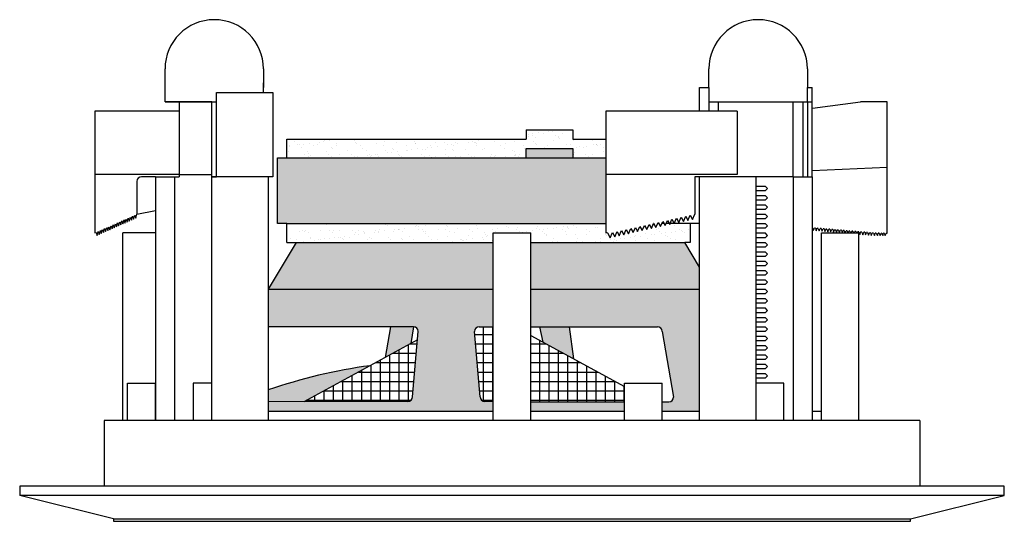
# Model space of a CAD drawing. Units: inches. Extents: x 1 to 24.8, y -4.2 to 8.1.
# Drawn here: x 20.6 to 21.6, y 4.4 to 4.9 of the extents above; entities that cross this region are included whole.
import ezdxf

# ---------------------------------------------------------------- set-up
doc = ezdxf.new("R2010")
doc.units = ezdxf.units.IN
doc.header["$MEASUREMENT"] = 0
pattern_1 = [(37.5, (21.709021, 3.485701), (-0.00047245, 0.01445118), [0, -0.0114, 0, -0.01275, 0, -0.0121875]), (7.5, (21.709021, 3.485701), (0.01327333, 0.0211661), [0, -0.00615, 0, -0.010275, 0, -0.0039375]), (327.5, (21.699796, 3.485701), (0.02335606, 4.244e-05), [0, -0.00375, 0, -0.0135, 0, -0.017625]), (317.5, (21.699796, 3.485701), (0.02254595, 0.00658257), [0, -0.001875, 0, -0.00885, 0, -0.010125])]

msp = doc.modelspace()

# ---------------------------------------------------------------- hatches: boundary and pattern name
h = msp.add_hatch()
h.set_pattern_fill('AR-SAND', color=256, scale=0.0075, style=0)
h.set_pattern_definition(pattern_1)
h.paths.add_polyline_path([(21.07651, 4.7966), (21.07651, 4.80597), (21.12338, 4.80597), (21.12338, 4.7966), (21.15619, 4.7966), (21.15619, 4.81535), (21.12338, 4.81535), (21.12338, 4.82472), (21.07651, 4.82472), (21.07651, 4.81535), (20.83744, 4.81535), (20.83744, 4.7966)])
for color, points in [(7, [(21.07651, 4.80597), (21.07651, 4.7966), (21.12338, 4.7966), (21.12338, 4.80597)]), (252, [(21.15619, 4.73097), (21.15619, 4.7966), (20.82807, 4.7966), (20.82807, 4.73097), (20.83744, 4.73097)]), (251, [(20.96129, 4.61108), (20.96401, 4.62785), (20.94087, 4.62785), (20.93558, 4.59708)]), (251, [(21.08982, 4.62785), (21.09323, 4.61254), (21.12433, 4.59562), (21.11981, 4.62785)]), (251, [(20.81869, 4.56467), (20.81869, 4.55285), (20.8544, 4.55291), (20.92049, 4.58887, 0.049207)])]:
    msp.add_hatch(color=color).paths.add_polyline_path(points)
h = msp.add_hatch()
h.set_pattern_fill('AR-SAND', color=256, scale=0.0075, style=0)
h.set_pattern_definition(pattern_1)
h.paths.add_polyline_path([(21.15619, 4.73097), (20.83744, 4.73097), (20.83744, 4.71222), (20.84682, 4.71222), (21.04369, 4.71222), (21.04369, 4.7216), (21.08119, 4.7216), (21.08119, 4.71222), (21.23515, 4.71222), (21.24057, 4.71222), (21.24057, 4.73097), (21.22049, 4.73097), (21.22009, 4.73007), (21.21959, 4.73097), (21.21636, 4.73097), (21.21551, 4.72905), (21.21446, 4.73097), (21.21223, 4.73097), (21.21094, 4.72803), (21.20933, 4.73097), (21.2081, 4.73097), (21.20636, 4.72701), (21.2042, 4.73097), (21.20398, 4.73097), (21.20179, 4.726), (21.1995, 4.73018), (21.19721, 4.72498), (21.19492, 4.72916), (21.19263, 4.72396), (21.19035, 4.72814), (21.18806, 4.72295), (21.18577, 4.72713), (21.18348, 4.72193), (21.18119, 4.72611), (21.17891, 4.72091), (21.17662, 4.72509), (21.17433, 4.7199), (21.17204, 4.72408), (21.16975, 4.71888), (21.16747, 4.72306), (21.16518, 4.71786), (21.16289, 4.72204), (21.1606, 4.71685), (21.15794, 4.72171), (21.15619, 4.7216)])
h = msp.add_hatch(color=251)
h.paths.add_polyline_path([(21.04369, 4.66535), (21.04369, 4.71222), (20.84682, 4.71222), (20.81869, 4.66535)])
h.paths.add_polyline_path([(21.24994, 4.66535), (21.24994, 4.68756), (21.23515, 4.71222), (21.08119, 4.71222), (21.08119, 4.66535)])
h = msp.add_hatch(color=251)
h.paths.add_polyline_path([(21.02502, 4.62234, -0.466308), (21.02963, 4.62785), (21.04369, 4.62785), (21.04369, 4.66535), (20.81869, 4.66535), (20.81869, 4.62785), (20.96401, 4.62785, -0.414214), (20.96869, 4.62316), (20.96297, 4.55778, -0.413166), (20.9583, 4.5531), (20.81869, 4.55285), (20.81869, 4.54347), (21.04369, 4.54347), (21.04369, 4.55285), (21.03535, 4.5531, -0.36397), (21.03073, 4.55697)])
h.paths.add_polyline_path([(21.17494, 4.54347), (21.17494, 4.55285), (21.08119, 4.55285), (21.08119, 4.54347)], flags=17)
h.paths.add_polyline_path([(21.08119, 4.66535), (21.08119, 4.62785), (21.20776, 4.62785, -0.315299), (21.21216, 4.62476), (21.22373, 4.55914, -0.520567), (21.21933, 4.55285), (21.21244, 4.55285), (21.21244, 4.54347), (21.24994, 4.54347), (21.24994, 4.66535)])
h = msp.add_hatch()
h.set_pattern_fill('NET', color=256, scale=0.075, style=0)
h.set_pattern_definition([(0, (21.709021, 3.485701), (0, 0.009375), []), (90, (21.709021, 3.485701), (-0.009375, 6e-19), [])])
h.paths.add_polyline_path([(20.96795, 4.6147), (20.8544, 4.55291), (20.9583, 4.5531, 0.41369), (20.96297, 4.55778)])
h.paths.add_polyline_path([(21.04369, 4.62785), (21.02963, 4.62785, 0.466308), (21.02502, 4.62234), (21.03073, 4.55697, 0.36397), (21.03535, 4.5531), (21.04369, 4.55285)])
h.paths.add_polyline_path([(21.08119, 4.55285), (21.17494, 4.55285), (21.17494, 4.56808), (21.08119, 4.61909)])

# ---------------------------------------------------------------- linework, layer by layer
for p, q in [((20.71557, 4.86691), (20.71557, 4.88566)), ((20.81401, 4.88566), (20.81401, 4.86691)), ((21.25932, 4.86691), (21.25932, 4.88566)), ((21.35776, 4.88566), (21.35776, 4.86691)), ((20.71557, 4.85285), (20.71557, 4.8716)), ((20.81401, 4.86222), (20.81401, 4.8716)), ((21.24994, 4.84347), (21.24994, 4.86691)), ((21.24994, 4.86691), (21.25932, 4.86691)), ((21.25932, 4.86691), (21.25932, 4.84347)), ((21.35776, 4.85285), (21.35776, 4.86691)), ((21.35776, 4.86691), (21.36244, 4.86691)), ((21.36244, 4.77785), (21.36244, 4.86691)), ((20.76713, 4.77785), (20.76713, 4.86222)), ((20.76713, 4.86222), (20.82338, 4.86222)), ((20.82338, 4.86222), (20.82338, 4.77785)), ((20.70151, 4.84347), (20.64526, 4.84347)), ((20.64526, 4.84347), (20.64526, 4.7216)), ((20.72963, 4.84347), (20.70151, 4.84347)), ((20.76244, 4.85285), (20.71557, 4.85285)), ((20.71557, 4.85285), (20.73432, 4.85285)), ((20.71557, 4.85285), (20.76713, 4.85285)), ((20.72963, 4.85285), (20.72963, 4.84347)), ((20.76244, 4.77785), (20.76244, 4.85285)), ((20.76244, 4.85285), (20.76713, 4.85285)), ((21.28744, 4.84347), (21.15619, 4.84347)), ((21.15619, 4.84347), (21.15619, 4.7216)), ((21.25932, 4.85285), (21.34369, 4.85285)), ((21.25932, 4.85285), (21.35776, 4.85285)), ((21.26869, 4.85285), (21.26869, 4.84347)), ((21.34369, 4.77785), (21.34369, 4.85285)), ((21.35307, 4.85285), (21.35307, 4.77785)), ((21.35776, 4.85285), (21.35776, 4.77785)), ((21.35776, 4.85285), (21.36244, 4.85285)), ((21.07651, 4.82472), (21.12338, 4.82472)), ((21.07651, 4.82472), (21.07651, 4.81535)), ((21.12338, 4.82472), (21.12338, 4.81535)), ((20.83744, 4.7966), (20.83744, 4.81535)), ((20.83744, 4.81535), (21.07651, 4.81535)), ((21.12338, 4.81535), (21.15619, 4.81535)), ((21.07651, 4.7966), (21.07651, 4.80597)), ((21.07651, 4.80597), (21.12338, 4.80597)), ((21.12338, 4.80597), (21.12338, 4.7966)), ((20.82807, 4.73097), (20.82807, 4.7966)), ((20.82807, 4.7966), (21.15619, 4.7966)), ((20.72963, 4.78019), (20.64526, 4.78019)), ((20.70619, 4.77785), (20.69213, 4.77785)), ((20.70619, 4.77785), (20.70619, 4.5341)), ((20.70619, 4.77785), (20.72494, 4.77785)), ((20.72494, 4.77785), (20.72494, 4.5341)), ((20.72494, 4.77785), (20.72963, 4.77785)), ((20.72963, 4.78019), (20.72963, 4.77785)), ((20.72963, 4.78019), (20.76244, 4.78019)), ((20.76244, 4.5341), (20.76244, 4.77785)), ((20.81869, 4.77785), (20.76244, 4.77785)), ((20.76244, 4.77785), (20.76713, 4.77785)), ((20.81869, 4.77785), (20.79994, 4.77785)), ((20.81869, 4.77785), (20.81869, 4.5341)), ((20.82338, 4.77785), (20.81869, 4.77785)), ((21.28744, 4.78019), (21.15619, 4.78019)), ((21.28744, 4.77785), (21.24526, 4.77785)), ((21.24526, 4.77785), (21.24526, 4.74035)), ((21.24994, 4.5341), (21.24994, 4.77785)), ((21.30619, 4.77785), (21.24994, 4.77785)), ((21.30619, 4.77785), (21.28744, 4.77785)), ((21.30619, 4.77785), (21.30619, 4.5341)), ((21.34369, 4.77785), (21.30619, 4.77785)), ((21.30619, 4.77785), (21.30619, 4.76847)), ((21.34369, 4.77785), (21.34369, 4.5341)), ((21.34369, 4.77785), (21.36244, 4.77785)), ((21.36244, 4.77785), (21.36244, 4.5341)), ((20.68744, 4.77316), (20.68744, 4.74035)), ((21.30619, 4.76847), (21.31557, 4.76847)), ((21.31791, 4.76613), (21.31557, 4.76847)), ((21.31557, 4.76378), (21.31791, 4.76613)), ((21.31557, 4.76378), (21.30619, 4.76378)), ((21.30619, 4.7591), (21.31557, 4.7591)), ((21.30619, 4.7591), (21.31557, 4.7591)), ((21.31791, 4.75675), (21.31557, 4.7591)), ((21.31791, 4.75675), (21.31557, 4.7591)), ((21.31557, 4.75441), (21.31791, 4.75675)), ((21.31557, 4.75441), (21.31791, 4.75675)), ((21.31557, 4.75441), (21.30619, 4.75441)), ((21.31557, 4.75441), (21.30619, 4.75441)), ((21.30619, 4.74972), (21.31557, 4.74972)), ((21.30619, 4.74972), (21.31557, 4.74972)), ((21.31557, 4.74503), (21.30619, 4.74503)), ((21.31557, 4.74503), (21.30619, 4.74503)), ((21.31791, 4.74738), (21.31557, 4.74972)), ((21.31791, 4.74738), (21.31557, 4.74972)), ((21.31557, 4.74503), (21.31791, 4.74738)), ((21.31557, 4.74503), (21.31791, 4.74738)), ((20.67552, 4.73159), (20.67669, 4.73557)), ((20.67669, 4.73557), (20.67767, 4.73255)), ((20.67767, 4.73255), (20.67884, 4.73652)), ((20.67884, 4.73652), (20.67982, 4.7335)), ((20.67982, 4.7335), (20.68099, 4.73748)), ((20.68099, 4.73748), (20.68197, 4.73446)), ((20.68197, 4.73446), (20.68314, 4.73843)), ((20.68314, 4.73843), (20.68412, 4.73542)), ((20.68412, 4.73542), (20.68529, 4.73939)), ((20.68529, 4.73939), (20.68627, 4.73637)), ((20.68627, 4.73637), (20.68744, 4.74035)), ((20.68744, 4.74035), (20.70619, 4.74407)), ((21.22009, 4.73007), (21.22238, 4.73526)), ((21.22238, 4.73526), (21.22466, 4.73108)), ((21.22466, 4.73108), (21.22695, 4.73628)), ((21.22695, 4.73628), (21.22924, 4.7321)), ((21.22924, 4.7321), (21.23153, 4.73729)), ((21.23153, 4.73729), (21.23382, 4.73312)), ((21.23382, 4.73312), (21.2361, 4.73831)), ((21.2361, 4.73831), (21.23839, 4.73413)), ((21.23839, 4.73413), (21.24068, 4.73933)), ((21.24068, 4.73933), (21.24297, 4.73515)), ((21.24297, 4.73515), (21.24526, 4.74035)), ((21.30619, 4.74035), (21.31557, 4.74035)), ((21.30619, 4.74035), (21.31557, 4.74035)), ((21.31557, 4.73566), (21.30619, 4.73566)), ((21.31557, 4.73566), (21.30619, 4.73566)), ((21.31791, 4.738), (21.31557, 4.74035)), ((21.31791, 4.738), (21.31557, 4.74035)), ((21.31557, 4.73566), (21.31791, 4.738)), ((21.31557, 4.73566), (21.31791, 4.738)), ((20.65187, 4.72108), (20.65304, 4.72506)), ((20.65304, 4.72506), (20.65402, 4.72204)), ((20.65402, 4.72204), (20.65519, 4.72601)), ((20.65519, 4.72601), (20.65617, 4.72299)), ((20.65617, 4.72299), (20.65734, 4.72697)), ((20.65734, 4.72697), (20.65832, 4.72395)), ((20.65832, 4.72395), (20.65949, 4.72792)), ((20.65949, 4.72792), (20.66047, 4.7249)), ((20.66047, 4.7249), (20.66164, 4.72888)), ((20.66164, 4.72888), (20.66262, 4.72586)), ((20.66262, 4.72586), (20.66379, 4.72983)), ((20.66379, 4.72983), (20.66477, 4.72682)), ((20.66477, 4.72682), (20.66594, 4.73079)), ((20.66594, 4.73079), (20.66692, 4.72777)), ((20.66692, 4.72777), (20.66809, 4.73174)), ((20.66809, 4.73174), (20.66907, 4.72873)), ((20.66907, 4.72873), (20.67024, 4.7327)), ((20.67024, 4.7327), (20.67122, 4.72968)), ((20.67122, 4.72968), (20.67239, 4.73366)), ((20.67239, 4.73366), (20.67337, 4.73064)), ((20.67337, 4.73064), (20.67454, 4.73461)), ((20.67454, 4.73461), (20.67552, 4.73159)), ((20.83744, 4.73097), (20.82807, 4.73097)), ((20.83744, 4.71222), (20.83744, 4.73097)), ((20.83744, 4.73097), (21.15619, 4.73097)), ((21.17433, 4.7199), (21.17662, 4.72509)), ((21.17662, 4.72509), (21.17891, 4.72091)), ((21.17891, 4.72091), (21.18119, 4.72611)), ((21.18119, 4.72611), (21.18348, 4.72193)), ((21.18348, 4.72193), (21.18577, 4.72713)), ((21.18577, 4.72713), (21.18806, 4.72295)), ((21.18806, 4.72295), (21.19035, 4.72814)), ((21.19035, 4.72814), (21.19263, 4.72396)), ((21.19263, 4.72396), (21.19492, 4.72916)), ((21.19492, 4.72916), (21.19721, 4.72498)), ((21.19721, 4.72498), (21.1995, 4.73018)), ((21.1995, 4.73018), (21.20179, 4.726)), ((21.20179, 4.726), (21.20407, 4.73119)), ((21.2042, 4.73097), (21.20398, 4.73097)), ((21.20407, 4.73119), (21.20636, 4.72701)), ((21.20636, 4.72701), (21.20865, 4.73221)), ((21.20933, 4.73097), (21.2081, 4.73097)), ((21.20865, 4.73221), (21.21094, 4.72803)), ((21.21094, 4.72803), (21.21323, 4.73323)), ((21.21446, 4.73097), (21.21223, 4.73097)), ((21.21323, 4.73323), (21.21551, 4.72905)), ((21.21551, 4.72905), (21.2178, 4.73424)), ((21.21959, 4.73097), (21.21636, 4.73097)), ((21.2178, 4.73424), (21.22009, 4.73007)), ((21.24057, 4.73097), (21.22049, 4.73097)), ((21.24057, 4.73097), (21.24057, 4.71222)), ((21.24994, 4.73097), (21.24057, 4.73097)), ((21.30619, 4.73097), (21.31557, 4.73097)), ((21.30619, 4.73097), (21.31557, 4.73097)), ((21.31557, 4.72628), (21.30619, 4.72628)), ((21.31557, 4.72628), (21.30619, 4.72628)), ((21.31791, 4.72863), (21.31557, 4.73097)), ((21.31791, 4.72863), (21.31557, 4.73097)), ((21.31557, 4.72628), (21.31791, 4.72863)), ((21.31557, 4.72628), (21.31791, 4.72863)), ((20.64526, 4.7216), (20.64659, 4.72219)), ((20.64659, 4.72219), (20.64757, 4.71917)), ((20.64757, 4.71917), (20.64874, 4.72314)), ((20.64874, 4.72314), (20.64972, 4.72013)), ((20.64972, 4.72013), (20.65089, 4.7241)), ((20.65089, 4.7241), (20.65187, 4.72108)), ((21.04369, 4.5341), (21.04369, 4.7216)), ((21.04369, 4.7216), (21.08119, 4.7216)), ((21.08119, 4.5341), (21.08119, 4.7216)), ((21.15794, 4.72171), (21.15619, 4.7216)), ((21.15794, 4.72171), (21.1606, 4.71685)), ((21.1606, 4.71685), (21.16289, 4.72204)), ((21.16289, 4.72204), (21.16518, 4.71786)), ((21.16518, 4.71786), (21.16747, 4.72306)), ((21.16747, 4.72306), (21.16975, 4.71888)), ((21.16975, 4.71888), (21.17204, 4.72408)), ((21.17204, 4.72408), (21.17433, 4.7199)), ((21.30619, 4.7216), (21.31557, 4.7216)), ((21.30619, 4.7216), (21.31557, 4.7216)), ((21.31557, 4.71691), (21.30619, 4.71691)), ((21.31557, 4.71691), (21.30619, 4.71691)), ((21.31791, 4.71925), (21.31557, 4.7216)), ((21.31791, 4.71925), (21.31557, 4.7216)), ((21.31557, 4.71691), (21.31791, 4.71925)), ((21.31557, 4.71691), (21.31791, 4.71925)), ((21.37182, 4.5341), (21.37182, 4.7216)), ((21.37182, 4.7216), (21.40932, 4.7216)), ((21.40932, 4.5341), (21.40932, 4.7216)), ((20.84682, 4.71222), (20.81869, 4.66535)), ((20.83744, 4.71222), (20.84682, 4.71222)), ((21.24994, 4.68756), (21.23515, 4.71222)), ((21.24057, 4.71222), (21.23515, 4.71222)), ((21.30619, 4.71222), (21.31557, 4.71222)), ((21.30619, 4.71222), (21.31557, 4.71222)), ((21.31557, 4.70753), (21.30619, 4.70753)), ((21.31557, 4.70753), (21.30619, 4.70753)), ((21.31791, 4.70988), (21.31557, 4.71222)), ((21.31791, 4.70988), (21.31557, 4.71222)), ((21.31557, 4.70753), (21.31791, 4.70988)), ((21.31557, 4.70753), (21.31791, 4.70988)), ((21.30619, 4.70285), (21.31557, 4.70285)), ((21.30619, 4.70285), (21.31557, 4.70285)), ((21.31557, 4.69816), (21.30619, 4.69816)), ((21.31557, 4.69816), (21.30619, 4.69816)), ((21.31791, 4.7005), (21.31557, 4.70285)), ((21.31791, 4.7005), (21.31557, 4.70285)), ((21.31557, 4.69816), (21.31791, 4.7005)), ((21.31557, 4.69816), (21.31791, 4.7005)), ((21.30619, 4.69347), (21.31557, 4.69347)), ((21.30619, 4.69347), (21.31557, 4.69347)), ((21.31557, 4.68878), (21.30619, 4.68878)), ((21.31557, 4.68878), (21.30619, 4.68878)), ((21.31791, 4.69113), (21.31557, 4.69347)), ((21.31791, 4.69113), (21.31557, 4.69347)), ((21.31557, 4.68878), (21.31791, 4.69113)), ((21.31557, 4.68878), (21.31791, 4.69113)), ((21.30619, 4.6841), (21.31557, 4.6841)), ((21.30619, 4.6841), (21.31557, 4.6841)), ((21.31557, 4.67941), (21.30619, 4.67941)), ((21.31557, 4.67941), (21.30619, 4.67941)), ((21.31791, 4.68175), (21.31557, 4.6841)), ((21.31791, 4.68175), (21.31557, 4.6841)), ((21.31557, 4.67941), (21.31791, 4.68175)), ((21.31557, 4.67941), (21.31791, 4.68175)), ((21.30619, 4.67472), (21.31557, 4.67472)), ((21.30619, 4.67472), (21.31557, 4.67472)), ((21.31557, 4.67003), (21.30619, 4.67003)), ((21.31557, 4.67003), (21.30619, 4.67003)), ((21.31791, 4.67238), (21.31557, 4.67472)), ((21.31791, 4.67238), (21.31557, 4.67472)), ((21.31557, 4.67003), (21.31791, 4.67238)), ((21.31557, 4.67003), (21.31791, 4.67238)), ((21.30619, 4.66535), (21.31557, 4.66535)), ((21.30619, 4.66535), (21.31557, 4.66535)), ((21.31557, 4.66066), (21.30619, 4.66066)), ((21.31557, 4.66066), (21.30619, 4.66066)), ((21.31791, 4.663), (21.31557, 4.66535)), ((21.31791, 4.663), (21.31557, 4.66535)), ((21.31557, 4.66066), (21.31791, 4.663)), ((21.31557, 4.66066), (21.31791, 4.663)), ((21.30619, 4.65597), (21.31557, 4.65597)), ((21.30619, 4.65597), (21.31557, 4.65597)), ((21.31557, 4.65128), (21.30619, 4.65128)), ((21.31557, 4.65128), (21.30619, 4.65128)), ((21.30619, 4.6466), (21.31557, 4.6466)), ((21.30619, 4.6466), (21.31557, 4.6466)), ((21.31791, 4.65363), (21.31557, 4.65597)), ((21.31791, 4.65363), (21.31557, 4.65597)), ((21.31557, 4.65128), (21.31791, 4.65363)), ((21.31557, 4.65128), (21.31791, 4.65363)), ((21.31791, 4.64425), (21.31557, 4.6466)), ((21.31791, 4.64425), (21.31557, 4.6466)), ((21.31557, 4.64191), (21.30619, 4.64191)), ((21.31557, 4.64191), (21.30619, 4.64191)), ((21.30619, 4.63722), (21.31557, 4.63722)), ((21.30619, 4.63722), (21.31557, 4.63722)), ((21.31557, 4.64191), (21.31791, 4.64425)), ((21.31557, 4.64191), (21.31791, 4.64425)), ((21.31791, 4.63488), (21.31557, 4.63722)), ((21.31791, 4.63488), (21.31557, 4.63722)), ((20.94087, 4.62785), (20.93558, 4.59708)), ((21.31557, 4.63253), (21.30619, 4.63253)), ((21.31557, 4.63253), (21.30619, 4.63253)), ((21.30619, 4.62785), (21.31557, 4.62785)), ((21.30619, 4.62785), (21.31557, 4.62785)), ((21.31557, 4.63253), (21.31791, 4.63488)), ((21.31557, 4.63253), (21.31791, 4.63488)), ((21.31791, 4.6255), (21.31557, 4.62785)), ((21.31791, 4.6255), (21.31557, 4.62785)), ((21.08119, 4.61909), (21.17494, 4.56808)), ((21.31557, 4.62316), (21.30619, 4.62316)), ((21.31557, 4.62316), (21.30619, 4.62316)), ((21.30619, 4.61847), (21.31557, 4.61847)), ((21.30619, 4.61847), (21.31557, 4.61847)), ((21.31557, 4.62316), (21.31791, 4.6255)), ((21.31557, 4.62316), (21.31791, 4.6255)), ((21.31791, 4.61613), (21.31557, 4.61847)), ((21.31791, 4.61613), (21.31557, 4.61847)), ((20.96795, 4.6147), (20.85428, 4.55285)), ((21.31557, 4.61378), (21.30619, 4.61378)), ((21.31557, 4.61378), (21.30619, 4.61378)), ((21.30619, 4.6091), (21.31557, 4.6091)), ((21.30619, 4.6091), (21.31557, 4.6091)), ((21.31557, 4.61378), (21.31791, 4.61613)), ((21.31557, 4.61378), (21.31791, 4.61613)), ((21.31791, 4.60675), (21.31557, 4.6091)), ((21.31791, 4.60675), (21.31557, 4.6091)), ((21.31557, 4.60441), (21.30619, 4.60441)), ((21.31557, 4.60441), (21.30619, 4.60441)), ((21.30619, 4.59972), (21.31557, 4.59972)), ((21.30619, 4.59972), (21.31557, 4.59972)), ((21.31557, 4.60441), (21.31791, 4.60675)), ((21.31557, 4.60441), (21.31791, 4.60675)), ((21.31791, 4.59738), (21.31557, 4.59972)), ((21.31791, 4.59738), (21.31557, 4.59972)), ((21.31557, 4.59503), (21.31791, 4.59738)), ((21.31557, 4.59503), (21.31791, 4.59738)), ((21.31557, 4.59503), (21.30619, 4.59503)), ((21.31557, 4.59503), (21.30619, 4.59503)), ((21.30619, 4.59035), (21.31557, 4.59035)), ((21.30619, 4.59035), (21.31557, 4.59035)), ((21.31791, 4.588), (21.31557, 4.59035)), ((21.31791, 4.588), (21.31557, 4.59035)), ((21.31557, 4.58566), (21.31791, 4.588)), ((21.31557, 4.58566), (21.31791, 4.588)), ((21.31557, 4.58566), (21.30619, 4.58566)), ((21.31557, 4.58566), (21.30619, 4.58566)), ((21.30619, 4.58097), (21.31557, 4.58097)), ((21.30619, 4.58097), (21.31557, 4.58097)), ((21.31791, 4.57863), (21.31557, 4.58097)), ((21.31791, 4.57863), (21.31557, 4.58097)), ((21.31557, 4.57628), (21.31791, 4.57863)), ((21.31557, 4.57628), (21.31791, 4.57863)), ((20.67807, 4.5341), (20.67807, 4.5716)), ((20.67807, 4.5716), (20.70619, 4.5716)), ((20.70619, 4.5341), (20.70619, 4.5716)), ((20.76244, 4.5716), (20.74369, 4.5716)), ((20.74369, 4.5716), (20.74369, 4.5341)), ((21.17494, 4.5341), (21.17494, 4.5716)), ((21.17494, 4.5716), (21.21244, 4.5716)), ((21.21244, 4.5341), (21.21244, 4.5716)), ((21.31557, 4.57628), (21.30619, 4.57628)), ((21.31557, 4.57628), (21.30619, 4.57628)), ((21.33432, 4.5716), (21.30619, 4.5716)), ((21.33432, 4.5341), (21.33432, 4.5716)), ((21.08119, 4.54347), (21.08119, 4.55285)), ((20.81869, 4.54347), (21.04369, 4.54347)), ((21.08119, 4.54347), (21.17494, 4.54347)), ((21.21244, 4.54347), (21.24994, 4.54347)), ((21.36244, 4.54347), (21.37182, 4.54347)), ((21.47024, 4.5341), (20.65464, 4.5341)), ((20.65464, 4.5341), (20.65464, 4.46847)), ((20.67807, 4.5341), (20.67338, 4.5341)), ((21.47024, 4.5341), (21.47024, 4.46847)), ((21.55463, 4.46847), (20.57026, 4.46847)), ((20.57026, 4.46847), (20.57026, 4.4591)), ((21.55463, 4.4591), (21.55463, 4.46847)), ((21.55463, 4.4591), (20.57026, 4.4591)), ((20.66401, 4.43566), (20.57026, 4.4591)), ((21.46088, 4.43566), (21.55463, 4.4591)), ((20.66401, 4.43566), (21.46088, 4.43566)), ((20.66401, 4.43566), (20.66401, 4.43331)), ((20.66401, 4.43331), (21.46088, 4.43331)), ((21.46088, 4.43331), (21.46088, 4.43566))]:
    msp.add_line(p, q)
at = {"color": 254}
for p, q in [((20.72963, 4.84347), (20.72963, 4.78019)), ((21.28744, 4.84347), (21.28744, 4.78019)), ((20.84682, 4.71222), (21.04369, 4.71222)), ((21.08119, 4.71222), (21.23515, 4.71222)), ((20.81869, 4.66535), (21.04369, 4.66535)), ((21.08119, 4.66535), (21.24994, 4.66535)), ((20.96401, 4.62785), (20.81869, 4.62785)), ((20.96401, 4.62785), (20.96129, 4.61108)), ((21.02963, 4.62785), (21.04369, 4.62785)), ((21.02963, 4.62785), (21.04369, 4.62785)), ((21.08119, 4.62785), (21.20776, 4.62785)), ((21.08982, 4.62785), (21.09323, 4.61254)), ((21.12433, 4.59562), (21.11981, 4.62785)), ((20.96297, 4.55778), (20.96869, 4.62316)), ((21.03066, 4.55778), (21.02494, 4.62316)), ((21.21244, 4.62316), (21.22402, 4.55753)), ((20.95829, 4.5531), (20.81869, 4.55285)), ((21.04369, 4.55285), (21.03535, 4.5531)), ((21.08119, 4.55285), (21.17494, 4.55285)), ((21.21244, 4.55285), (21.21933, 4.55285))]:
    msp.add_line(p, q, dxfattribs=at)
at = {"color": 251, "true_color": 0x4d4d4d}
for p, q in [((21.36273, 4.84631), (21.41082, 4.85276)), ((21.43744, 4.85285), (21.41207, 4.85285)), ((21.43744, 4.72155), (21.43744, 4.85285)), ((21.36244, 4.78399), (21.43744, 4.78758)), ((21.36286, 4.72673), (21.36244, 4.72677)), ((21.36286, 4.72673), (21.36369, 4.72409)), ((21.36369, 4.72409), (21.36478, 4.72657)), ((21.36574, 4.72649), (21.36478, 4.72657)), ((21.36574, 4.72649), (21.36657, 4.72384)), ((21.36657, 4.72384), (21.36766, 4.72632)), ((21.36863, 4.72624), (21.36766, 4.72632)), ((21.36863, 4.72624), (21.36946, 4.7236)), ((21.36946, 4.7236), (21.37055, 4.72608)), ((21.37151, 4.72599), (21.37055, 4.72608)), ((21.37151, 4.72599), (21.37234, 4.72335)), ((21.37234, 4.72335), (21.37343, 4.72583)), ((21.3744, 4.72575), (21.37343, 4.72583)), ((21.3744, 4.72575), (21.37523, 4.7231)), ((21.37523, 4.7231), (21.37632, 4.72558)), ((21.37728, 4.7255), (21.37632, 4.72558)), ((21.37728, 4.7255), (21.37811, 4.72286)), ((21.37811, 4.72286), (21.3792, 4.72534)), ((21.38017, 4.72526), (21.3792, 4.72534)), ((21.38017, 4.72526), (21.38099, 4.72261)), ((21.38099, 4.72261), (21.38209, 4.72509)), ((21.38305, 4.72501), (21.38209, 4.72509)), ((21.38305, 4.72501), (21.38388, 4.72237)), ((20.67338, 4.5341), (20.67337, 4.7216)), ((20.70619, 4.7216), (20.67337, 4.7216)), ((21.38388, 4.72237), (21.38497, 4.72485)), ((21.38594, 4.72476), (21.38497, 4.72485)), ((21.38594, 4.72476), (21.38676, 4.72212)), ((21.38676, 4.72212), (21.38786, 4.7246)), ((21.38882, 4.72452), (21.38786, 4.7246)), ((21.38882, 4.72452), (21.38965, 4.72187)), ((21.38965, 4.72187), (21.39074, 4.72435)), ((21.3917, 4.72427), (21.39074, 4.72435)), ((21.3917, 4.72427), (21.39253, 4.72163)), ((21.39253, 4.72163), (21.39362, 4.72411)), ((21.39459, 4.72402), (21.39362, 4.72411)), ((21.39459, 4.72402), (21.39535, 4.7216)), ((21.39551, 4.7216), (21.39651, 4.72386)), ((21.39747, 4.72378), (21.39651, 4.72386)), ((21.39747, 4.72378), (21.39816, 4.7216)), ((21.3985, 4.7216), (21.39939, 4.72361)), ((21.40036, 4.72353), (21.39939, 4.72361)), ((21.40036, 4.72353), (21.40096, 4.7216)), ((21.4015, 4.7216), (21.40228, 4.72337)), ((21.40324, 4.72329), (21.40228, 4.72337)), ((21.40324, 4.72329), (21.40377, 4.7216)), ((21.40449, 4.7216), (21.40516, 4.72312)), ((21.40613, 4.72304), (21.40516, 4.72312)), ((21.40613, 4.72304), (21.40658, 4.7216)), ((21.40748, 4.7216), (21.40805, 4.72288)), ((21.40932, 4.72277), (21.40805, 4.72288)), ((21.40932, 4.72277), (21.41015, 4.72012)), ((21.41015, 4.72012), (21.41124, 4.7226)), ((21.4122, 4.72252), (21.41124, 4.7226)), ((21.4122, 4.72252), (21.41303, 4.71988)), ((21.41303, 4.71988), (21.41412, 4.72236)), ((21.41509, 4.72227), (21.41412, 4.72236)), ((21.41509, 4.72227), (21.41592, 4.71963)), ((21.41592, 4.71963), (21.41701, 4.72211)), ((21.41797, 4.72203), (21.41701, 4.72211)), ((21.41797, 4.72203), (21.4188, 4.71938)), ((21.4188, 4.71938), (21.41989, 4.72186)), ((21.42086, 4.72178), (21.41989, 4.72186)), ((21.42086, 4.72178), (21.42168, 4.71914)), ((21.42168, 4.71914), (21.42278, 4.72162)), ((21.42374, 4.72154), (21.42278, 4.72162)), ((21.42374, 4.72154), (21.4248, 4.71897)), ((21.4248, 4.71897), (21.42567, 4.72154)), ((21.42664, 4.72154), (21.42567, 4.72154)), ((21.42664, 4.72154), (21.42769, 4.71898)), ((21.42769, 4.71898), (21.42856, 4.72154)), ((21.42953, 4.72155), (21.42856, 4.72154)), ((21.42953, 4.72155), (21.43059, 4.71898)), ((21.43059, 4.71898), (21.43146, 4.72155)), ((21.432, 4.72155), (21.43146, 4.72155)), ((21.432, 4.72155), (21.43305, 4.71898)), ((21.43305, 4.71898), (21.43393, 4.72155)), ((21.43447, 4.72155), (21.43393, 4.72155)), ((21.43446, 4.72155), (21.43552, 4.71898)), ((21.43552, 4.71898), (21.43639, 4.72155)), ((21.43639, 4.72155), (21.43744, 4.72155))]:
    msp.add_line(p, q, dxfattribs=at)
for centre, radius, start, end in [((20.76479, 4.88566), 0.04922, 0, 180), ((21.30854, 4.88566), 0.04922, 0, 180), ((20.69213, 4.77316), 0.00469, 90, 180), ((20.99227, 4.06085), 0.53288, 97.74126, 109.00953)]:
    msp.add_arc(centre, radius, start, end)
msp.add_arc((21.41207, 4.84347), 0.00938, 90, 97.64323, dxfattribs=at)
at = {"color": 254}
for centre, start, end in [((20.96401, 4.62316), 0, 90), ((21.02963, 4.62316), 90, 180), ((21.20776, 4.62316), 0, 90), ((20.95829, 4.55778), 270, 0), ((21.03535, 4.55778), 180, 270), ((21.21933, 4.55753), 270, 0)]:
    msp.add_arc(centre, 0.00469, start, end, dxfattribs=at)

doc.saveas('drawing.dxf')
